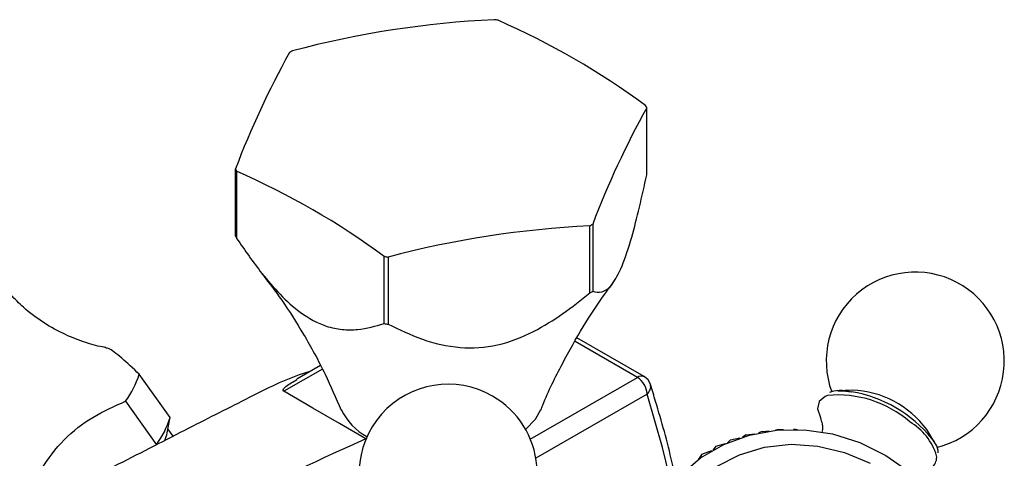
# Model space of a CAD drawing. Units: millimetres. Extents: x 19 to 2766, y 46 to 2085.
# Drawn here: x 210 to 282, y 754 to 786 of the extents above; entities that cross this region are included whole.
import ezdxf

# ---------------------------------------------------------------- set-up
doc = ezdxf.new("R2010")
doc.units = ezdxf.units.MM
doc.header["$LTSCALE"] = 10

msp = doc.modelspace()

# ---------------------------------------------------------------- linework, layer by layer
at = {"color": 7, "linetype": 'Continuous', "lineweight": 25}
for p, q in [((255.632, 774.326), (255.632, 779.225)), ((225.61, 769.866), (225.61, 774.766)), ((225.69, 774.593), (225.69, 769.694)), ((251.471, 765.706), (251.471, 770.605)), ((251.69, 770.731), (251.69, 765.832)), ((236.46, 763.476), (236.46, 768.376)), ((236.759, 768.33), (236.759, 763.43)), ((255.449, 759.596), (250.54, 762.43)), ((220.836, 756.606), (218.584, 759.777)), ((231.812, 760.407), (230.087, 759.411)), ((270.629, 758.616), (269.589, 758.566)), ((217.586, 757.801), (219.839, 754.63)), ((220.621, 755.491), (220.824, 756.51)), ((220.81, 756.522), (220.836, 756.606)), ((221.067, 755.253), (220.682, 755.796)), ((264.053, 755.604), (263.803, 755.497)), ((264.053, 755.604), (264.564, 755.63)), ((265.252, 755.741), (265.035, 755.687)), ((265.252, 755.741), (265.621, 755.732)), ((266.47, 755.761), (266.345, 755.749)), ((266.47, 755.761), (266.641, 755.744)), ((276.613, 754.843), (276.071, 755.731)), ((261.755, 754.988), (261.525, 754.772)), ((261.755, 754.988), (262.427, 755.122)), ((262.884, 755.352), (262.634, 755.19)), ((262.884, 755.352), (263.492, 755.428)), ((276.447, 755.092), (276.613, 754.843)), ((259.661, 753.936), (260.395, 754.199)), ((260.678, 754.514), (260.45, 754.231)), ((260.678, 754.514), (260.482, 754.249)), ((260.678, 754.514), (261.39, 754.712)), ((259.661, 753.936), (259.407, 753.565)), ((259.661, 753.936), (259.508, 753.625))]:
    msp.add_line(p, q, dxfattribs=at)
at = {"color": 8, "linetype": 'Continuous', "lineweight": 25}
for p, q in [((254.949, 759.546), (250.396, 762.174)), ((231.951, 760.149), (229.138, 758.525)), ((247.135, 755.036), (254.949, 759.546)), ((255.656, 758.322), (247.54, 753.637))]:
    msp.add_line(p, q, dxfattribs=at)
at = {"color": 7, "linetype": 'Continuous', "lineweight": 25, "flags": 128}
for points in [[(235.13, 755.045), (233.192, 756.171), (231.253, 757.297), (229.138, 758.525)], [(269.589, 758.566), (269.95, 758.566), (270.579, 758.497)], [(268.835, 758.223), (268.655, 758.153), (268.225, 757.79), (268.109, 757.256), (268.307, 756.608)], [(246.786, 755.749), (247.511, 756.504), (247.907, 757.189)], [(258.088, 752.404), (259.568, 753.667), (261.262, 754.653), (263.124, 755.335), (265.103, 755.693), (267.145, 755.72), (269.194, 755.413), (271.196, 754.781), (273.094, 753.842), (274.837, 752.62)], [(260.727, 753.042), (262.405, 753.9), (264.236, 754.444), (266.165, 754.656), (268.132, 754.53), (270.078, 754.069), (271.945, 753.289)]]:
    msp.add_lwpolyline(points, dxfattribs=at)
at = {"color": 8, "linetype": 'Continuous', "lineweight": 25, "flags": 128}
msp.add_lwpolyline([(257.327, 752.232), (256.779, 754.419), (255.656, 758.322)], dxfattribs=at)
at = {"color": 7, "linetype": 'Continuous', "lineweight": 25}
for centre, radius, start, end in [((247.827, 715.349), 70.391, 92.72276, 104.86332), ((240.8, 760.862), 25.071, 80.86174, 81.55218), ((222.331, 734.287), 56.023, 53.63023, 66.37514), ((286.321, 751.748), 64.928, 150.96644, 159.23663), ((236.967, 770.666), 14.614, 119.50258, 120.49204), ((312.401, 747.714), 64.928, 150.96644, 159.23663), ((249.934, 776.685), 6.238, 24.02581, 25.77111), ((231.308, 777.306), 6.238, 204.02581, 205.77111), ((203.239, 723.265), 56.023, 53.63023, 66.37514), ((254.815, 700.293), 70.391, 92.72276, 104.86332), ((244.275, 783.324), 14.614, 299.50258, 300.49204), ((231.308, 772.406), 6.238, 204.02581, 205.77111), ((240.442, 793.128), 25.071, 260.86174, 261.55218), ((275.237, 760.733), 6.5, 283.90801, 200.27144), ((244.275, 778.425), 14.614, 299.50258, 300.49204), ((240.442, 788.229), 25.071, 260.86174, 261.55218), ((211.898, 761.913), 7.02, 324.1376, 342.28598), ((254.12, 758.252), 1.537, 2.60548, 57.39452), ((254.949, 758.73), 1, 17.38302, 60.00269), ((241.133, 752.542), 6.5, 60.01493, 295.32173), ((270.36, 751.532), 7.089, 36.32102, 87.82426), ((241.133, 752.542), 6.5, 4.70814, 60.01493), ((237.259, 759.043), 4.34, 205.28361, 241.81768), ((214.15, 758.742), 7.02, 324.1376, 342.28598), ((217.362, 756.167), 3.328, 338.48173, 348.27164), ((275.753, 753.735), 1.049, 269.35631, 5.02058)]:
    msp.add_arc(centre, radius, start, end, dxfattribs=at)
at = {"color": 8, "linetype": 'Continuous', "lineweight": 25}
for centre, radius, start, end in [((255.241, 759.144), 0.497, 65.31662, 125.99383), ((255.234, 758.866), 0.688, 307.77239, 13.67851), ((268.934, 748.905), 9.732, 39.47286, 80.27124), ((269.596, 750.314), 7.946, 48.79301, 95.49978), ((272.659, 752.54), 4.334, 17.26798, 59.93086)]:
    msp.add_arc(centre, radius, start, end, dxfattribs=at)
at = {"color": 7, "linetype": 'Continuous', "lineweight": 25}
for points, knots in [([(251.69, 765.832), (251.904, 765.787), (252.338, 765.696), (253.056, 766.154), (253.832, 767.55), (254.519, 769.649), (255.112, 771.965), (255.458, 773.533), (255.632, 774.326)], [0, 0, 0, 0, 0.1828918, 0.3711726, 0.5377204, 0.7040951, 0.8505224, 1, 1, 1, 1]), ([(225.69, 769.694), (226.294, 768.822), (227.291, 767.383), (228.859, 765.557), (230.444, 764.115), (232.03, 763.278), (233.422, 763.005), (234.864, 763.016), (235.83, 763.294), (236.46, 763.476)], [0, 0, 0, 0, 0.188491, 0.311191, 0.438151, 0.597117, 0.698804, 0.803313, 1, 1, 1, 1]), ([(227.514, 767.161), (228.007, 766.517), (229.055, 765.149), (230.628, 762.663), (232.109, 759.982), (232.947, 758.036), (233.33, 757.147)], [0, 0, 0, 0, 0.232536, 0.49398, 0.768822, 1, 1, 1, 1]), ([(247.909, 757.16), (247.953, 757.276), (248.409, 758.47), (249.445, 760.533), (250.958, 763.239), (252.22, 765.185), (252.955, 766.135), (253.16, 766.399)], [0, 0, 0, 0, 0.031947, 0.330638, 0.618583, 0.893984, 1, 1, 1, 1]), ([(216.155, 761.724), (216.115, 761.729), (215.677, 761.788), (214.658, 762.068), (213.165, 762.635), (211.606, 763.503), (210.25, 764.483), (209.512, 765.26), (209.215, 765.573)], [0, 0, 0, 0, 0.0190737, 0.2091567, 0.4139062, 0.6291358, 0.8503756, 1, 1, 1, 1]), ([(236.759, 763.43), (237.572, 763.038), (239.191, 762.256), (241.879, 761.599), (244.754, 761.769), (247.322, 762.79), (249.539, 764.167), (250.827, 765.192), (251.471, 765.706)], [0, 0, 0, 0, 0.186397, 0.371217, 0.537747, 0.704104, 0.851811, 1, 1, 1, 1]), ([(218.584, 759.777), (218.145, 760.19), (217.255, 761.026), (216.423, 761.67), (216.207, 761.672), (216.147, 761.673)], [0, 0, 0, 0, 0.41326, 0.837483, 1, 1, 1, 1]), ([(231.119, 760.007), (230.911, 759.943), (229.448, 759.493), (226.455, 757.988), (221.98, 755.731), (216.866, 753.074), (211.088, 750.281), (207.039, 748.672), (204.912, 747.828)], [0, 0, 0, 0, 0.025075, 0.176283, 0.344761, 0.541148, 0.75903, 1, 1, 1, 1]), ([(229.138, 758.525), (229.127, 758.533), (229.103, 758.55), (229.086, 758.592), (229.11, 758.711), (229.418, 759.011), (229.812, 759.226), (230.1, 759.385)], [0, 0, 0, 0, 0.022695, 0.052162, 0.107259, 0.346186, 1, 1, 1, 1]), ([(257.664, 752.493), (257.606, 752.767), (257.217, 754.594), (256.601, 756.75), (256.029, 758.616), (255.903, 759.029)], [0, 0, 0, 0, 0.121004, 0.805505, 1, 1, 1, 1]), ([(270.608, 758.474), (270.454, 758.504), (269.956, 758.599), (269.385, 758.593), (269.068, 758.47), (268.965, 758.43)], [0, 0, 0, 0, 0.232332, 0.752497, 1, 1, 1, 1]), ([(210.122, 750.319), (210.536, 751.166), (211.373, 752.878), (213.037, 755.089), (215.17, 756.727), (216.772, 757.439), (217.586, 757.801)], [0, 0, 0, 0, 0.244278, 0.493448, 0.742659, 1, 1, 1, 1]), ([(268.318, 756.585), (268.317, 756.587), (268.317, 756.592), (268.413, 756.262), (268.497, 755.861), (268.428, 755.593), (268.427, 755.589)], [0, 0, 0, 0, 0.178713, 0.537633, 0.994356, 1, 1, 1, 1]), ([(276.911, 754.031), (276.909, 754.09), (276.901, 754.352), (276.728, 754.718), (276.475, 755.028), (276.413, 755.104)], [0, 0, 0, 0, 0.179314, 0.797708, 1, 1, 1, 1])]:
    msp.add_open_spline(points, degree=3, knots=knots, dxfattribs=at)
msp.add_open_spline([(235.13, 755.045), (228.943, 752.434), (221.062, 747.811), (211.276, 744.154)], degree=3, dxfattribs=at)

doc.saveas('drawing.dxf')
